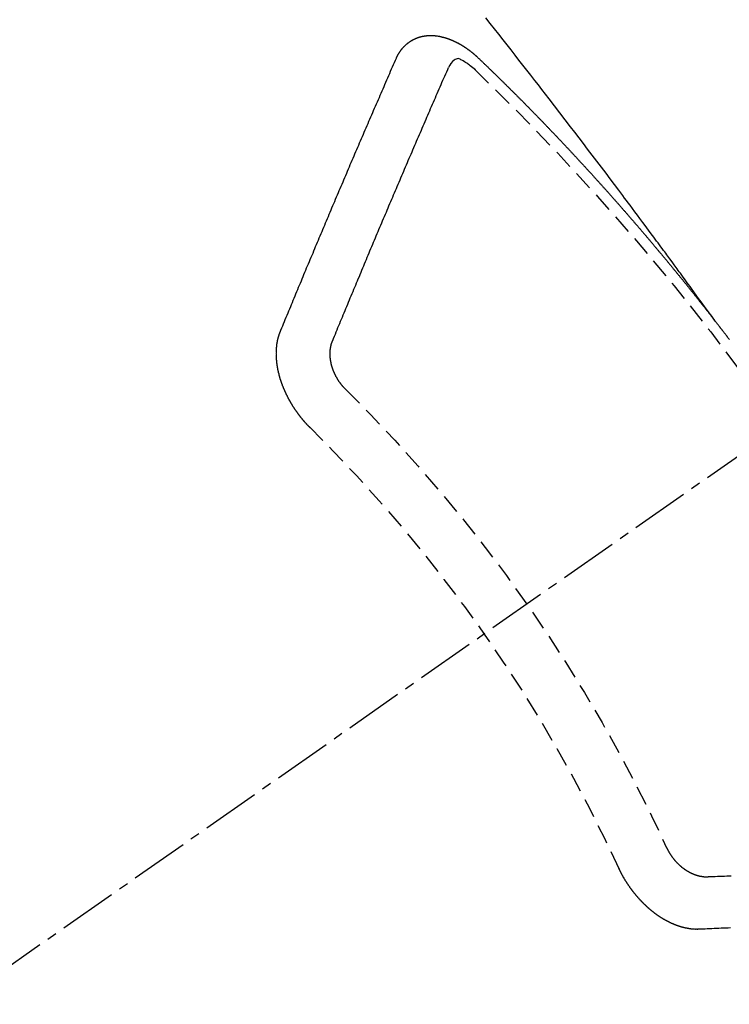
# Model space of a CAD drawing. Units: millimetres. Extents: x -109 to 26472, y -120 to 8847.
# Drawn here: x 15744 to 15754, y 6782 to 6794 of the extents above; entities that cross this region are included whole.
import ezdxf

# ---------------------------------------------------------------- set-up
doc = ezdxf.new("R2010")
doc.units = ezdxf.units.MM
doc.linetypes.add('CENTER2', pattern=[1.125, 0.75, -0.125, 0.125, -0.125])
doc.linetypes.add('HIDDEN', pattern=[0.375, 0.25, -0.125])
doc.layers.add('150-機器', color=8, linetype='Continuous')
doc.layers.add('160-文字', color=254, linetype='Continuous')
doc.styles.add('KH001', font='txt')
doc.dimstyles.new('KH1xx030', dxfattribs={"dimscale": 30, "dimtxt": 2, "dimasz": 0.6, "dimexe": 0.3, "dimexo": 1.2, "dimgap": 0.5, "dimtad": 3, "dimdec": 1, "dimdsep": 46, "dimlunit": 6, "dimtxsty": 'KH001', "dimblk": 'DOT', "dimcen": 1, "dimdle": 1, "dimclrd": 256, "dimclre": 256, "dimclrt": 256, "dimadec": 0, "dimazin": 0, "dimtfac": 1, "dimtdec": 1, "dimtix": 1, "dimtmove": 2, "dimatfit": 3, "dimldrblk": 'CLOSEDBLANK', "dimfxl": 1, "dimtolj": 1, "dimtzin": 0, "dimlwd": -1, "dimlwe": -1, "dimarcsym": 0})

# ---------------------------------------------------------------- blocks, each defined once
blk = doc.blocks.new('F402_H')
at = {"layer": '150-機器', "color": 13, "linetype": 'CENTER2'}
blk.add_line((0, 0), (244.018, -170.863), dxfattribs=at)
at = {"layer": '150-機器', "color": 13, "linetype": 'HIDDEN'}
for points in [[(218.921, -151.343), (218.966, -151.28), (219.012, -151.217), (219.058, -151.155), (219.103, -151.092), (219.135, -151.049), (219.166, -151.007), (219.197, -150.964), (219.228, -150.921), (219.246, -150.896), (219.264, -150.872), (219.282, -150.847), (219.299, -150.823), (219.317, -150.798), (219.335, -150.774), (219.353, -150.749), (219.37, -150.725), (219.384, -150.707), (219.397, -150.688), (219.411, -150.67), (219.424, -150.652), (219.451, -150.615), (219.478, -150.578), (219.505, -150.541), (219.532, -150.504), (219.545, -150.486), (219.559, -150.468), (219.572, -150.45), (219.586, -150.431), (219.603, -150.407), (219.621, -150.383), (219.639, -150.358), (219.657, -150.334), (219.676, -150.31), (219.694, -150.285), (219.712, -150.261), (219.73, -150.237), (219.771, -150.182), (219.811, -150.127), (219.852, -150.072), (219.892, -150.018), (219.924, -149.975), (219.956, -149.933), (219.988, -149.891), (220.019, -149.848), (220.042, -149.817), (220.066, -149.786), (220.089, -149.755), (220.112, -149.723), (220.165, -149.652), (220.219, -149.58), (220.274, -149.509), (220.328, -149.437), (220.387, -149.359), (220.446, -149.281), (220.506, -149.202), (220.565, -149.124), (220.62, -149.052), (220.675, -148.98), (220.73, -148.908), (220.785, -148.836), (220.854, -148.746), (220.923, -148.656), (220.992, -148.566), (221.061, -148.477), (221.108, -148.417), (221.154, -148.358), (221.2, -148.298), (221.246, -148.239), (221.297, -148.173), (221.348, -148.108), (221.399, -148.042), (221.45, -147.977), (221.501, -147.912), (221.552, -147.846), (221.604, -147.781), (221.655, -147.716), (221.711, -147.645), (221.767, -147.575), (221.823, -147.504), (221.878, -147.433)], [(223.03, -147.952), (223.029, -147.95), (223.028, -147.948), (223.027, -147.946), (223.026, -147.943), (223.024, -147.941), (223.023, -147.939), (223.022, -147.937), (223.021, -147.935), (223.021, -147.932), (223.02, -147.93), (223.018, -147.928), (223.017, -147.926), (223.016, -147.924), (223.014, -147.922), (223.014, -147.919), (223.013, -147.917), (223.012, -147.915), (223.01, -147.913), (223.009, -147.911), (223.008, -147.909), (223.007, -147.907), (223.006, -147.905), (223.005, -147.903), (223.003, -147.9), (223.002, -147.897), (223.001, -147.895), (223, -147.893), (222.999, -147.892), (222.997, -147.889), (222.996, -147.887), (222.995, -147.885), (222.994, -147.883), (222.992, -147.882), (222.991, -147.88), (222.989, -147.877), (222.988, -147.876), (222.987, -147.874), (222.986, -147.872), (222.984, -147.869), (222.983, -147.867), (222.982, -147.866), (222.981, -147.864), (222.98, -147.862), (222.978, -147.859), (222.977, -147.858), (222.975, -147.856), (222.974, -147.854), (222.973, -147.852), (222.971, -147.85), (222.969, -147.849), (222.968, -147.847), (222.967, -147.845), (222.965, -147.842), (222.964, -147.841), (222.963, -147.839), (222.962, -147.837), (222.959, -147.836), (222.958, -147.834), (222.956, -147.832), (222.955, -147.83), (222.954, -147.828), (222.952, -147.827), (222.951, -147.825), (222.949, -147.824), (222.947, -147.821), (222.946, -147.819), (222.945, -147.818), (222.944, -147.816), (222.941, -147.814), (222.94, -147.812), (222.938, -147.811), (222.937, -147.809), (222.935, -147.808), (222.934, -147.806), (222.932, -147.804), (222.931, -147.803), (222.929, -147.801), (222.927, -147.8), (222.926, -147.798), (222.924, -147.797), (222.922, -147.794), (222.921, -147.793), (222.919, -147.792), (222.918, -147.79), (222.916, -147.788), (222.914, -147.787), (222.913, -147.785), (222.911, -147.784), (222.909, -147.782), (222.908, -147.78), (222.906, -147.779), (222.905, -147.778), (222.902, -147.776), (222.901, -147.774), (222.899, -147.773), (222.898, -147.772), (222.895, -147.77), (222.894, -147.768), (222.893, -147.767), (222.891, -147.766), (222.889, -147.764), (222.887, -147.763), (222.885, -147.762), (222.884, -147.76), (222.882, -147.758), (222.88, -147.757), (222.879, -147.756), (222.877, -147.755), (222.874, -147.753), (222.873, -147.752), (222.871, -147.751), (222.869, -147.749), (222.867, -147.748), (222.865, -147.747), (222.864, -147.746), (222.861, -147.744), (222.86, -147.743), (222.858, -147.742), (222.856, -147.741), (222.854, -147.739), (222.852, -147.738), (222.851, -147.737), (222.849, -147.735), (222.847, -147.734), (222.845, -147.732), (222.843, -147.731), (222.842, -147.73), (222.839, -147.729), (222.837, -147.728), (222.835, -147.727), (222.834, -147.726), (222.831, -147.724), (222.83, -147.723), (222.828, -147.723), (222.826, -147.722), (222.823, -147.72), (222.822, -147.719), (222.82, -147.718), (222.818, -147.717), (222.816, -147.715), (222.814, -147.714), (222.812, -147.713), (222.81, -147.713), (222.808, -147.711), (222.806, -147.71), (222.804, -147.71), (222.802, -147.709), (222.8, -147.707), (222.797, -147.707), (222.796, -147.705), (222.794, -147.705), (222.791, -147.703), (222.79, -147.702), (222.787, -147.702), (222.786, -147.701), (222.783, -147.7), (222.781, -147.699), (222.779, -147.698), (222.777, -147.697), (222.776, -147.696), (222.773, -147.695), (222.771, -147.694), (222.769, -147.694), (222.767, -147.693), (222.765, -147.692), (222.762, -147.691), (222.76, -147.69), (222.758, -147.69), (222.756, -147.689), (222.753, -147.688), (222.752, -147.687), (222.75, -147.686), (222.747, -147.686), (222.746, -147.685), (222.743, -147.684), (222.74, -147.684), (222.739, -147.682), (222.737, -147.682), (222.734, -147.682), (222.732, -147.68), (222.73, -147.68), (222.728, -147.679), (222.725, -147.679), (222.724, -147.678), (222.721, -147.678), (222.718, -147.677), (222.716, -147.676), (222.715, -147.675), (222.712, -147.675), (222.71, -147.675), (222.707, -147.674), (222.705, -147.673), (222.703, -147.673), (222.701, -147.672), (222.699, -147.672), (222.697, -147.671), (222.694, -147.67), (222.691, -147.67), (222.689, -147.67), (222.687, -147.669), (222.685, -147.669), (222.683, -147.669), (222.68, -147.668), (222.677, -147.668), (222.675, -147.667), (222.673, -147.667), (222.671, -147.667), (222.669, -147.666), (222.666, -147.666), (222.664, -147.666), (222.662, -147.665), (222.659, -147.664), (222.657, -147.664), (222.655, -147.664), (222.652, -147.663), (222.65, -147.663), (222.648, -147.663), (222.645, -147.663), (222.643, -147.663), (222.641, -147.663), (222.639, -147.662), (222.636, -147.661), (222.633, -147.661), (222.631, -147.661), (222.628, -147.661), (222.626, -147.661), (222.624, -147.66), (222.621, -147.661), (222.619, -147.661), (222.617, -147.66), (222.615, -147.66), (222.612, -147.66), (222.61, -147.66), (222.607, -147.66), (222.605, -147.66), (222.602, -147.66), (222.6, -147.66), (222.597, -147.66), (222.594, -147.659), (222.592, -147.66), (222.589, -147.659), (222.587, -147.659), (222.584, -147.66), (222.582, -147.659), (222.579, -147.66), (222.577, -147.659), (222.574, -147.66), (222.572, -147.66), (222.569, -147.66), (222.567, -147.66), (222.564, -147.66), (222.562, -147.66), (222.559, -147.66), (222.557, -147.66), (222.555, -147.661), (222.553, -147.661), (222.55, -147.661), (222.548, -147.661), (222.545, -147.661), (222.543, -147.662), (222.54, -147.662), (222.538, -147.662), (222.535, -147.663), (222.533, -147.662), (222.53, -147.663), (222.527, -147.663), (222.525, -147.663), (222.522, -147.663), (222.519, -147.664), (222.517, -147.664), (222.515, -147.665), (222.512, -147.665), (222.51, -147.666), (222.507, -147.665), (222.505, -147.666), (222.502, -147.666), (222.499, -147.667), (222.497, -147.666), (222.495, -147.667), (222.492, -147.668), (222.489, -147.668), (222.486, -147.669), (222.484, -147.669), (222.482, -147.669), (222.479, -147.67), (222.477, -147.671), (222.474, -147.671), (222.471, -147.672), (222.468, -147.672), (222.466, -147.673), (222.463, -147.673), (222.461, -147.674), (222.458, -147.675), (222.455, -147.675), (222.453, -147.676), (222.45, -147.676), (222.448, -147.677), (222.445, -147.678), (222.442, -147.678), (222.44, -147.679), (222.438, -147.68), (222.435, -147.68), (222.432, -147.681), (222.429, -147.681), (222.427, -147.682), (222.424, -147.683), (222.422, -147.683), (222.419, -147.684), (222.417, -147.685), (222.414, -147.685), (222.411, -147.686), (222.409, -147.687), (222.406, -147.688), (222.403, -147.689), (222.401, -147.689), (222.399, -147.69), (222.396, -147.691), (222.393, -147.691), (222.39, -147.693), (222.388, -147.694), (222.385, -147.694), (222.383, -147.695), (222.38, -147.696), (222.377, -147.697), (222.375, -147.698), (222.372, -147.698), (222.369, -147.699), (222.367, -147.701), (222.364, -147.701), (222.362, -147.702), (222.359, -147.703), (222.356, -147.704), (222.354, -147.705), (222.351, -147.706), (222.349, -147.708), (222.346, -147.708), (222.343, -147.709), (222.341, -147.71), (222.338, -147.711), (222.336, -147.712), (222.332, -147.713), (222.331, -147.714), (222.328, -147.715), (222.324, -147.716), (222.322, -147.717), (222.319, -147.719), (222.317, -147.72), (222.314, -147.72), (222.312, -147.722), (222.309, -147.722), (222.306, -147.724), (222.304, -147.725), (222.301, -147.727), (222.298, -147.727), (222.296, -147.729), (222.293, -147.73), (222.291, -147.731), (222.288, -147.732), (222.285, -147.734), (222.283, -147.735), (222.28, -147.736), (222.278, -147.737), (222.275, -147.739), (222.273, -147.74), (222.269, -147.741), (222.267, -147.742), (222.264, -147.743), (222.261, -147.745), (222.26, -147.746), (222.256, -147.748), (222.254, -147.749), (222.251, -147.75), (222.249, -147.751), (222.246, -147.753), (222.243, -147.754), (222.241, -147.755), (222.239, -147.757), (222.235, -147.758), (222.233, -147.759), (222.231, -147.761), (222.227, -147.763), (222.225, -147.764), (222.223, -147.766), (222.219, -147.767), (222.218, -147.768), (222.215, -147.77), (222.212, -147.771), (222.21, -147.772), (222.207, -147.774), (222.205, -147.776), (222.201, -147.777), (222.199, -147.778), (222.197, -147.78), (222.193, -147.782), (222.191, -147.783), (222.189, -147.784), (222.186, -147.786), (222.184, -147.788), (222.18, -147.79), (222.178, -147.791), (222.176, -147.792), (222.173, -147.794), (222.17, -147.796), (222.168, -147.798), (222.165, -147.799), (222.163, -147.8), (222.161, -147.802), (222.158, -147.804), (222.155, -147.806), (222.152, -147.807), (222.15, -147.809), (222.147, -147.811), (222.145, -147.812), (222.143, -147.814), (222.14, -147.816), (222.137, -147.817), (222.134, -147.819), (222.132, -147.821), (222.129, -147.823), (222.127, -147.825), (222.124, -147.827), (222.121, -147.829), (222.12, -147.83), (222.117, -147.832), (222.114, -147.833), (222.112, -147.835), (222.109, -147.837), (222.107, -147.839), (222.104, -147.841), (222.102, -147.843), (222.099, -147.845), (222.096, -147.846), (222.093, -147.848), (222.091, -147.85), (222.089, -147.852), (222.087, -147.854), (222.084, -147.856), (222.082, -147.858), (222.079, -147.86), (222.076, -147.862), (222.074, -147.863), (222.071, -147.865), (222.069, -147.867), (222.066, -147.869), (222.064, -147.871), (222.061, -147.874), (222.058, -147.876), (222.056, -147.877), (222.054, -147.88), (222.051, -147.882), (222.049, -147.884), (222.046, -147.886), (222.044, -147.887), (222.041, -147.889), (222.04, -147.892), (222.036, -147.894), (222.034, -147.896), (222.031, -147.898), (222.029, -147.9), (222.027, -147.902), (222.025, -147.904), (222.022, -147.906), (222.019, -147.909), (222.017, -147.911), (222.015, -147.913), (222.012, -147.915), (222.01, -147.917), (222.008, -147.919), (222.005, -147.922), (222.002, -147.924), (222, -147.926), (221.998, -147.928), (221.995, -147.93), (221.992, -147.933), (221.99, -147.935), (221.988, -147.937), (221.986, -147.939), (221.983, -147.941), (221.981, -147.944)], [(221.981, -147.944), (221.974, -147.951), (221.967, -147.957), (221.96, -147.963), (221.954, -147.969), (221.948, -147.976), (221.94, -147.983), (221.934, -147.989), (221.927, -147.995), (221.92, -148.002), (221.913, -148.008), (221.907, -148.015), (221.9, -148.022), (221.893, -148.028), (221.886, -148.034), (221.88, -148.04), (221.873, -148.048), (221.866, -148.054), (221.859, -148.06), (221.853, -148.066), (221.845, -148.073), (221.839, -148.08), (221.833, -148.086), (221.826, -148.093), (221.819, -148.099), (221.812, -148.106), (221.806, -148.113), (221.799, -148.119), (221.792, -148.125), (221.785, -148.132), (221.779, -148.139), (221.772, -148.145), (221.765, -148.151), (221.758, -148.158), (221.752, -148.165), (221.745, -148.171), (221.738, -148.178), (221.732, -148.184), (221.725, -148.191), (221.718, -148.198), (221.711, -148.204), (221.705, -148.211), (221.698, -148.218), (221.691, -148.224), (221.685, -148.23), (221.679, -148.237), (221.671, -148.244), (221.664, -148.25), (221.658, -148.257), (221.651, -148.264), (221.644, -148.27), (221.638, -148.276), (221.632, -148.283), (221.624, -148.29), (221.617, -148.296), (221.611, -148.303), (221.605, -148.309), (221.597, -148.316), (221.591, -148.323), (221.585, -148.329), (221.577, -148.336), (221.571, -148.343), (221.565, -148.349), (221.558, -148.355), (221.551, -148.363), (221.544, -148.369), (221.538, -148.376), (221.531, -148.383), (221.524, -148.389), (221.518, -148.396), (221.512, -148.402), (221.504, -148.409), (221.497, -148.416), (221.491, -148.422), (221.484, -148.429), (221.478, -148.436), (221.471, -148.442), (221.464, -148.449), (221.458, -148.456), (221.451, -148.462), (221.444, -148.469), (221.438, -148.476), (221.431, -148.482), (221.425, -148.489), (221.418, -148.496), (221.411, -148.502), (221.405, -148.509), (221.398, -148.516), (221.392, -148.523), (221.385, -148.529), (221.378, -148.536), (221.372, -148.543), (221.365, -148.549), (221.358, -148.557), (221.352, -148.563), (221.346, -148.57), (221.338, -148.577), (221.331, -148.583), (221.325, -148.59), (221.318, -148.597), (221.312, -148.604), (221.305, -148.61), (221.299, -148.617), (221.292, -148.624), (221.285, -148.63), (221.279, -148.637), (221.272, -148.644), (221.266, -148.65), (221.259, -148.657), (221.253, -148.664), (221.246, -148.67), (221.239, -148.678), (221.233, -148.684), (221.226, -148.692), (221.219, -148.698), (221.213, -148.705), (221.206, -148.712), (221.2, -148.719), (221.193, -148.725), (221.187, -148.732), (221.18, -148.739), (221.174, -148.745), (221.167, -148.752), (221.161, -148.759), (221.153, -148.766), (221.147, -148.773), (221.14, -148.779), (221.134, -148.787), (221.127, -148.793), (221.121, -148.8), (221.114, -148.807), (221.108, -148.814), (221.101, -148.821), (221.095, -148.827), (221.088, -148.834), (221.081, -148.841), (221.074, -148.847), (221.068, -148.855), (221.061, -148.861), (221.055, -148.868), (221.049, -148.876), (221.042, -148.882), (221.035, -148.889), (221.029, -148.896), (221.023, -148.902), (221.015, -148.909), (221.009, -148.916), (221.002, -148.923), (220.996, -148.93), (220.99, -148.937), (220.983, -148.944), (220.977, -148.951), (220.969, -148.958), (220.963, -148.964), (220.957, -148.971), (220.95, -148.978), (220.944, -148.985), (220.937, -148.992), (220.931, -148.999), (220.925, -149.006), (220.917, -149.013), (220.911, -149.019), (220.904, -149.026), (220.898, -149.033), (220.892, -149.041), (220.885, -149.047), (220.879, -149.054), (220.871, -149.061), (220.865, -149.068), (220.859, -149.075), (220.852, -149.081), (220.846, -149.089), (220.84, -149.096), (220.833, -149.102), (220.826, -149.11), (220.82, -149.116), (220.813, -149.123), (220.807, -149.13), (220.801, -149.138), (220.794, -149.144), (220.787, -149.152), (220.781, -149.158), (220.774, -149.165), (220.768, -149.172), (220.762, -149.179), (220.755, -149.186), (220.749, -149.193), (220.742, -149.2), (220.735, -149.207), (220.729, -149.214), (220.723, -149.221), (220.715, -149.228), (220.709, -149.235), (220.704, -149.242), (220.696, -149.249), (220.69, -149.255), (220.684, -149.263), (220.678, -149.27), (220.67, -149.277), (220.664, -149.284), (220.658, -149.291), (220.651, -149.297), (220.645, -149.305), (220.639, -149.312), (220.632, -149.319), (220.625, -149.326), (220.619, -149.333), (220.613, -149.34), (220.607, -149.347), (220.599, -149.354), (220.593, -149.361), (220.587, -149.368), (220.581, -149.375), (220.574, -149.382), (220.568, -149.389), (220.561, -149.396), (220.555, -149.403), (220.548, -149.41), (220.542, -149.417), (220.535, -149.424), (220.529, -149.431), (220.522, -149.438), (220.516, -149.445), (220.509, -149.453), (220.503, -149.459), (220.497, -149.467), (220.49, -149.473), (220.484, -149.481), (220.478, -149.488), (220.471, -149.495), (220.465, -149.502), (220.458, -149.509), (220.452, -149.516), (220.445, -149.523), (220.439, -149.53), (220.433, -149.538), (220.426, -149.544), (220.419, -149.552), (220.414, -149.558), (220.407, -149.566), (220.401, -149.573), (220.394, -149.58), (220.388, -149.587), (220.381, -149.594), (220.375, -149.601), (220.369, -149.609), (220.363, -149.615), (220.356, -149.623), (220.349, -149.63), (220.343, -149.637), (220.336, -149.644), (220.33, -149.651), (220.324, -149.659), (220.318, -149.665), (220.311, -149.673), (220.305, -149.68), (220.298, -149.687), (220.292, -149.694), (220.285, -149.701), (220.279, -149.708), (220.273, -149.716), (220.267, -149.722), (220.26, -149.73), (220.254, -149.737), (220.248, -149.744), (220.241, -149.751), (220.235, -149.758), (220.228, -149.766), (220.222, -149.773), (220.216, -149.78), (220.21, -149.787), (220.203, -149.795), (220.197, -149.801), (220.191, -149.809), (220.185, -149.816), (220.178, -149.823), (220.172, -149.831), (220.165, -149.837), (220.158, -149.845), (220.152, -149.852), (220.146, -149.859), (220.14, -149.866), (220.133, -149.873), (220.127, -149.88), (220.121, -149.888), (220.114, -149.895), (220.108, -149.902), (220.102, -149.91), (220.096, -149.917), (220.089, -149.924), (220.083, -149.931), (220.077, -149.939), (220.071, -149.945), (220.064, -149.953), (220.058, -149.961), (220.052, -149.967), (220.045, -149.975), (220.039, -149.982), (220.033, -149.989), (220.027, -149.996), (220.02, -150.004), (220.014, -150.011), (220.008, -150.018), (220.001, -150.026), (219.995, -150.032), (219.989, -150.04), (219.983, -150.047), (219.976, -150.054), (219.97, -150.062), (219.964, -150.069), (219.957, -150.076), (219.951, -150.083), (219.945, -150.091), (219.939, -150.098), (219.932, -150.105), (219.925, -150.113), (219.92, -150.12), (219.913, -150.127), (219.907, -150.134), (219.9, -150.142), (219.894, -150.149), (219.888, -150.156), (219.882, -150.164), (219.876, -150.171), (219.87, -150.178), (219.863, -150.186), (219.857, -150.193), (219.851, -150.2), (219.845, -150.207), (219.838, -150.215), (219.832, -150.222), (219.826, -150.229), (219.819, -150.237), (219.813, -150.244), (219.807, -150.252), (219.801, -150.259), (219.795, -150.266), (219.788, -150.274), (219.782, -150.28), (219.776, -150.288), (219.769, -150.296), (219.763, -150.302), (219.757, -150.31), (219.752, -150.317), (219.745, -150.325), (219.739, -150.333), (219.733, -150.339), (219.726, -150.347), (219.72, -150.354), (219.714, -150.361), (219.708, -150.37), (219.702, -150.376), (219.695, -150.384), (219.689, -150.392), (219.683, -150.398), (219.676, -150.406), (219.67, -150.413), (219.665, -150.421), (219.658, -150.428), (219.652, -150.435), (219.646, -150.443), (219.64, -150.45), (219.633, -150.457), (219.627, -150.465), (219.621, -150.472), (219.615, -150.48), (219.608, -150.487), (219.602, -150.494), (219.597, -150.502), (219.591, -150.509), (219.584, -150.517), (219.578, -150.524), (219.572, -150.531), (219.566, -150.539), (219.559, -150.547), (219.553, -150.554), (219.547, -150.561), (219.541, -150.569), (219.535, -150.576), (219.529, -150.584), (219.523, -150.591), (219.516, -150.598), (219.511, -150.606), (219.505, -150.613), (219.498, -150.621), (219.491, -150.628), (219.486, -150.636), (219.48, -150.643), (219.473, -150.651), (219.467, -150.658), (219.462, -150.666), (219.456, -150.673), (219.449, -150.68), (219.443, -150.688), (219.437, -150.695), (219.431, -150.703), (219.424, -150.71), (219.419, -150.718), (219.413, -150.725), (219.406, -150.733), (219.4, -150.74), (219.394, -150.748), (219.388, -150.755), (219.382, -150.762), (219.376, -150.77), (219.37, -150.778), (219.364, -150.785), (219.357, -150.792), (219.352, -150.8), (219.345, -150.807), (219.339, -150.815), (219.334, -150.822), (219.327, -150.83), (219.321, -150.837), (219.316, -150.845), (219.309, -150.852), (219.302, -150.86), (219.297, -150.867), (219.291, -150.875), (219.284, -150.883), (219.279, -150.89), (219.273, -150.897), (219.266, -150.905), (219.261, -150.912), (219.254, -150.92), (219.248, -150.928), (219.243, -150.935), (219.236, -150.943), (219.23, -150.951), (219.224, -150.958), (219.218, -150.965), (219.212, -150.973), (219.206, -150.98), (219.2, -150.988), (219.194, -150.996), (219.188, -151.003), (219.182, -151.011), (219.176, -151.018), (219.17, -151.025), (219.164, -151.033), (219.157, -151.041), (219.152, -151.048), (219.146, -151.056), (219.14, -151.064), (219.134, -151.071), (219.128, -151.078), (219.122, -151.087), (219.116, -151.093), (219.11, -151.102), (219.104, -151.109), (219.098, -151.117), (219.092, -151.124), (219.085, -151.132), (219.08, -151.14), (219.074, -151.147), (219.068, -151.155), (219.061, -151.162), (219.056, -151.17), (219.05, -151.177), (219.044, -151.186), (219.038, -151.192), (219.032, -151.2), (219.026, -151.208), (219.021, -151.215), (219.014, -151.223), (219.008, -151.231), (219.002, -151.238), (218.996, -151.246), (218.99, -151.254), (218.984, -151.261), (218.979, -151.269), (218.972, -151.276), (218.966, -151.284), (218.96, -151.291), (218.955, -151.299), (218.948, -151.307), (218.943, -151.314), (218.936, -151.322), (218.931, -151.33), (218.925, -151.337)], [(222.012, -148.105), (222.028, -148.091), (222.045, -148.077), (222.061, -148.063), (222.077, -148.05), (222.088, -148.041), (222.099, -148.033), (222.109, -148.025), (222.12, -148.018), (222.137, -148.008), (222.153, -147.998), (222.17, -147.989), (222.187, -147.979), (222.198, -147.973), (222.209, -147.967), (222.22, -147.962), (222.232, -147.959), (222.246, -147.96), (222.26, -147.964), (222.273, -147.97), (222.286, -147.978), (222.308, -147.997), (222.326, -148.02), (222.342, -148.045), (222.356, -148.071)], [(224.528, -151.485), (224.517, -151.457), (224.505, -151.43), (224.494, -151.403), (224.483, -151.375), (224.472, -151.347), (224.461, -151.32), (224.449, -151.292), (224.437, -151.264), (224.426, -151.237), (224.415, -151.21), (224.404, -151.182), (224.391, -151.154), (224.38, -151.127), (224.369, -151.1), (224.358, -151.072), (224.346, -151.045), (224.335, -151.016), (224.324, -150.989), (224.312, -150.961), (224.3, -150.933), (224.289, -150.906), (224.278, -150.879), (224.266, -150.851), (224.254, -150.823), (224.243, -150.796), (224.231, -150.768), (224.22, -150.741), (224.208, -150.713), (224.196, -150.685), (224.186, -150.657), (224.174, -150.63), (224.162, -150.602), (224.151, -150.574), (224.139, -150.546), (224.128, -150.519), (224.116, -150.492), (224.104, -150.464), (224.093, -150.436), (224.081, -150.408), (224.07, -150.381), (224.058, -150.353), (224.046, -150.326), (224.035, -150.297), (224.024, -150.27), (224.011, -150.242), (224, -150.214), (223.988, -150.186), (223.977, -150.159), (223.965, -150.131), (223.953, -150.104), (223.941, -150.076), (223.929, -150.048), (223.918, -150.02), (223.906, -149.992), (223.895, -149.965), (223.883, -149.937), (223.87, -149.909), (223.86, -149.881), (223.848, -149.853), (223.836, -149.825), (223.824, -149.798), (223.812, -149.77), (223.8, -149.742), (223.789, -149.714), (223.777, -149.686), (223.765, -149.659), (223.753, -149.631), (223.741, -149.603), (223.729, -149.575), (223.717, -149.547), (223.706, -149.52), (223.694, -149.492), (223.682, -149.464), (223.67, -149.436), (223.659, -149.408), (223.647, -149.38), (223.635, -149.352), (223.623, -149.324), (223.611, -149.296), (223.598, -149.268), (223.587, -149.241), (223.575, -149.213), (223.563, -149.185), (223.551, -149.157), (223.539, -149.129), (223.527, -149.101), (223.515, -149.073), (223.503, -149.045), (223.491, -149.018), (223.479, -148.99), (223.467, -148.962), (223.455, -148.934), (223.443, -148.906), (223.431, -148.877), (223.419, -148.849), (223.407, -148.821), (223.395, -148.793), (223.383, -148.766), (223.371, -148.738), (223.359, -148.71), (223.347, -148.682), (223.335, -148.654), (223.323, -148.626), (223.311, -148.598), (223.298, -148.57), (223.286, -148.542), (223.274, -148.514), (223.261, -148.485), (223.249, -148.458), (223.237, -148.43), (223.225, -148.402), (223.213, -148.374), (223.201, -148.346), (223.189, -148.318), (223.177, -148.29), (223.164, -148.261), (223.152, -148.233), (223.14, -148.205), (223.128, -148.177), (223.116, -148.149), (223.104, -148.121), (223.091, -148.092), (223.079, -148.064), (223.067, -148.036), (223.055, -148.008), (223.042, -147.98), (223.03, -147.952)], [(223.849, -151.591), (223.838, -151.564), (223.827, -151.536), (223.816, -151.509), (223.805, -151.481), (223.793, -151.454), (223.782, -151.426), (223.771, -151.399), (223.76, -151.372), (223.748, -151.344), (223.737, -151.317), (223.726, -151.29), (223.714, -151.262), (223.702, -151.234), (223.691, -151.207), (223.68, -151.179), (223.669, -151.152), (223.657, -151.125), (223.645, -151.097), (223.634, -151.069), (223.623, -151.042), (223.611, -151.015), (223.6, -150.987), (223.588, -150.959), (223.577, -150.932), (223.565, -150.905), (223.554, -150.877), (223.542, -150.849), (223.531, -150.822), (223.52, -150.795), (223.507, -150.767), (223.496, -150.739), (223.485, -150.712), (223.474, -150.684), (223.462, -150.657), (223.45, -150.629), (223.439, -150.602), (223.427, -150.574), (223.416, -150.546), (223.404, -150.519), (223.393, -150.49), (223.382, -150.463), (223.37, -150.435), (223.358, -150.408), (223.346, -150.38), (223.335, -150.352), (223.324, -150.325), (223.312, -150.297), (223.3, -150.27), (223.288, -150.242), (223.277, -150.214), (223.265, -150.186), (223.254, -150.159), (223.241, -150.131), (223.23, -150.104), (223.218, -150.076), (223.207, -150.048), (223.195, -150.02), (223.183, -149.993), (223.171, -149.965), (223.159, -149.937), (223.148, -149.91), (223.136, -149.882), (223.125, -149.854), (223.113, -149.827), (223.1, -149.799), (223.089, -149.771), (223.077, -149.743), (223.066, -149.716), (223.054, -149.688), (223.042, -149.66), (223.03, -149.633), (223.018, -149.605), (223.006, -149.577), (222.995, -149.549), (222.983, -149.521), (222.971, -149.493), (222.959, -149.466), (222.947, -149.438), (222.935, -149.41), (222.923, -149.382), (222.911, -149.354), (222.9, -149.327), (222.888, -149.299), (222.876, -149.271), (222.864, -149.243), (222.852, -149.215), (222.84, -149.188), (222.828, -149.16), (222.816, -149.132), (222.804, -149.104), (222.792, -149.076), (222.78, -149.048), (222.769, -149.021), (222.756, -148.993), (222.744, -148.965), (222.732, -148.937), (222.72, -148.909), (222.708, -148.881), (222.696, -148.853), (222.684, -148.825), (222.672, -148.797), (222.66, -148.769), (222.648, -148.741), (222.636, -148.714), (222.624, -148.686), (222.612, -148.658), (222.6, -148.63), (222.588, -148.602), (222.576, -148.574), (222.564, -148.546), (222.552, -148.518), (222.54, -148.49), (222.527, -148.462), (222.515, -148.434), (222.503, -148.406), (222.49, -148.378), (222.478, -148.35), (222.466, -148.322), (222.454, -148.294), (222.442, -148.266), (222.43, -148.238), (222.417, -148.211), (222.405, -148.183), (222.392, -148.155), (222.38, -148.127), (222.368, -148.099), (222.356, -148.071)], [(218.737, -151.58), (218.741, -151.575), (218.745, -151.57), (218.749, -151.565), (218.753, -151.56), (218.757, -151.554), (218.761, -151.548), (218.766, -151.543), (218.769, -151.538), (218.773, -151.532), (218.778, -151.527), (218.781, -151.522), (218.785, -151.517), (218.79, -151.512), (218.794, -151.507), (218.798, -151.501), (218.802, -151.496), (218.806, -151.491), (218.81, -151.485), (218.815, -151.48), (218.819, -151.474), (218.822, -151.469), (218.826, -151.464), (218.831, -151.459), (218.834, -151.454), (218.838, -151.448), (218.843, -151.443), (218.847, -151.438), (218.851, -151.432), (218.856, -151.427), (218.859, -151.422), (218.863, -151.416), (218.868, -151.411), (218.872, -151.405), (218.875, -151.401), (218.88, -151.395), (218.884, -151.39), (218.887, -151.385), (218.892, -151.38), (218.896, -151.374), (218.9, -151.369), (218.905, -151.364), (218.909, -151.358), (218.912, -151.353), (218.917, -151.348), (218.921, -151.342), (218.925, -151.337)], [(224.141, -152.716), (224.143, -152.714), (224.146, -152.711), (224.148, -152.709), (224.151, -152.706), (224.153, -152.704), (224.156, -152.701), (224.158, -152.699), (224.16, -152.697), (224.162, -152.693), (224.165, -152.692), (224.168, -152.689), (224.17, -152.686), (224.173, -152.684), (224.175, -152.681), (224.178, -152.679), (224.179, -152.676), (224.182, -152.673), (224.184, -152.671), (224.187, -152.668), (224.189, -152.666), (224.192, -152.663), (224.194, -152.661), (224.197, -152.658), (224.199, -152.656), (224.202, -152.653), (224.203, -152.65), (224.206, -152.647), (224.208, -152.645), (224.211, -152.642), (224.213, -152.64), (224.215, -152.637), (224.217, -152.634), (224.22, -152.632), (224.222, -152.629), (224.224, -152.626), (224.227, -152.624), (224.229, -152.621), (224.231, -152.618), (224.234, -152.616), (224.236, -152.612), (224.238, -152.61), (224.241, -152.607), (224.243, -152.605), (224.245, -152.602), (224.247, -152.599), (224.25, -152.596), (224.252, -152.593), (224.254, -152.591), (224.256, -152.587), (224.258, -152.585), (224.261, -152.582), (224.263, -152.58), (224.265, -152.577), (224.267, -152.573), (224.269, -152.571), (224.272, -152.568), (224.274, -152.566), (224.276, -152.562), (224.278, -152.559), (224.28, -152.557), (224.282, -152.553), (224.284, -152.551), (224.287, -152.548), (224.289, -152.545), (224.291, -152.543), (224.293, -152.539), (224.295, -152.537), (224.297, -152.534), (224.299, -152.531), (224.301, -152.528), (224.304, -152.525), (224.305, -152.522), (224.308, -152.519), (224.309, -152.516), (224.312, -152.513), (224.314, -152.51), (224.316, -152.507), (224.318, -152.504), (224.32, -152.501), (224.322, -152.498), (224.324, -152.495), (224.326, -152.493), (224.328, -152.489), (224.331, -152.486), (224.332, -152.484), (224.335, -152.48), (224.336, -152.478), (224.339, -152.475), (224.341, -152.472), (224.343, -152.469), (224.344, -152.465), (224.346, -152.463), (224.348, -152.46), (224.35, -152.456), (224.352, -152.454), (224.354, -152.451), (224.356, -152.448), (224.358, -152.445), (224.36, -152.441), (224.362, -152.439), (224.364, -152.435), (224.366, -152.433), (224.368, -152.43), (224.369, -152.426), (224.371, -152.423), (224.373, -152.42), (224.375, -152.418), (224.377, -152.414), (224.379, -152.41), (224.381, -152.408), (224.383, -152.405), (224.384, -152.402), (224.386, -152.398), (224.388, -152.396), (224.39, -152.393), (224.391, -152.389), (224.393, -152.386), (224.395, -152.383), (224.396, -152.38), (224.399, -152.377), (224.401, -152.374), (224.402, -152.371), (224.404, -152.367), (224.405, -152.364), (224.407, -152.361), (224.409, -152.359), (224.411, -152.355), (224.413, -152.351), (224.414, -152.348), (224.416, -152.345), (224.418, -152.343), (224.419, -152.339), (224.421, -152.336), (224.422, -152.333), (224.424, -152.33), (224.426, -152.326), (224.428, -152.323), (224.429, -152.32), (224.431, -152.317), (224.432, -152.314), (224.434, -152.31), (224.435, -152.307), (224.437, -152.304), (224.438, -152.301), (224.441, -152.298), (224.441, -152.295), (224.444, -152.292), (224.445, -152.289), (224.447, -152.285), (224.448, -152.282), (224.449, -152.278), (224.451, -152.276), (224.453, -152.272), (224.454, -152.27), (224.456, -152.266), (224.457, -152.263), (224.459, -152.26), (224.46, -152.256), (224.462, -152.253), (224.463, -152.25), (224.464, -152.246), (224.466, -152.244), (224.468, -152.24), (224.469, -152.237), (224.47, -152.233), (224.472, -152.231), (224.473, -152.227), (224.474, -152.224), (224.476, -152.221), (224.477, -152.218), (224.479, -152.214), (224.48, -152.211), (224.481, -152.208), (224.483, -152.204), (224.484, -152.201), (224.485, -152.198), (224.487, -152.195), (224.488, -152.191), (224.489, -152.188), (224.49, -152.185), (224.492, -152.181), (224.493, -152.178), (224.495, -152.175), (224.496, -152.172), (224.497, -152.169), (224.498, -152.165), (224.499, -152.162), (224.5, -152.159), (224.501, -152.155), (224.503, -152.153), (224.505, -152.149), (224.505, -152.146), (224.506, -152.143), (224.508, -152.139), (224.509, -152.136), (224.51, -152.133), (224.511, -152.129), (224.512, -152.126), (224.513, -152.123), (224.514, -152.119), (224.515, -152.116), (224.516, -152.113), (224.517, -152.11), (224.519, -152.106), (224.519, -152.103), (224.52, -152.1), (224.522, -152.097), (224.523, -152.094), (224.524, -152.091), (224.525, -152.088), (224.526, -152.084), (224.527, -152.081), (224.528, -152.078), (224.529, -152.075), (224.53, -152.071), (224.531, -152.068), (224.532, -152.065), (224.532, -152.061), (224.533, -152.058), (224.534, -152.054), (224.535, -152.051), (224.536, -152.048), (224.537, -152.045), (224.538, -152.042), (224.538, -152.039), (224.54, -152.035), (224.54, -152.032), (224.541, -152.029), (224.542, -152.026), (224.542, -152.022), (224.543, -152.019), (224.544, -152.016), (224.545, -152.013), (224.547, -152.009), (224.547, -152.006), (224.548, -152.003), (224.548, -152), (224.549, -151.997), (224.549, -151.993), (224.55, -151.99), (224.551, -151.987), (224.552, -151.984), (224.552, -151.98), (224.553, -151.977), (224.554, -151.974), (224.554, -151.971), (224.555, -151.968), (224.556, -151.965), (224.556, -151.961), (224.557, -151.958), (224.558, -151.955), (224.558, -151.951), (224.559, -151.948), (224.56, -151.945), (224.56, -151.942), (224.561, -151.939), (224.561, -151.935), (224.562, -151.932), (224.562, -151.929), (224.563, -151.925), (224.563, -151.922), (224.564, -151.919), (224.564, -151.917), (224.565, -151.914), (224.565, -151.91), (224.566, -151.907), (224.566, -151.903), (224.567, -151.9), (224.567, -151.897), (224.567, -151.895), (224.567, -151.891), (224.568, -151.888), (224.568, -151.884), (224.569, -151.881), (224.569, -151.878), (224.57, -151.875), (224.57, -151.872), (224.57, -151.869), (224.571, -151.865), (224.571, -151.863), (224.571, -151.859), (224.572, -151.856), (224.572, -151.853), (224.572, -151.851), (224.572, -151.847), (224.573, -151.844), (224.573, -151.84), (224.573, -151.838), (224.574, -151.835), (224.574, -151.831), (224.574, -151.829), (224.574, -151.825), (224.574, -151.822), (224.575, -151.819), (224.575, -151.816), (224.575, -151.814), (224.575, -151.81), (224.575, -151.806), (224.576, -151.804), (224.576, -151.801), (224.575, -151.798), (224.576, -151.795), (224.576, -151.791), (224.576, -151.788), (224.577, -151.785), (224.576, -151.783), (224.576, -151.779), (224.576, -151.777), (224.577, -151.773), (224.576, -151.771), (224.577, -151.767), (224.576, -151.765), (224.577, -151.761), (224.576, -151.758), (224.577, -151.755), (224.576, -151.753), (224.577, -151.749), (224.576, -151.746), (224.576, -151.744), (224.576, -151.74), (224.576, -151.738), (224.576, -151.734), (224.576, -151.732), (224.576, -151.729), (224.576, -151.725), (224.575, -151.723), (224.576, -151.72), (224.576, -151.717), (224.575, -151.714), (224.575, -151.711), (224.575, -151.708), (224.575, -151.705), (224.575, -151.703), (224.575, -151.699), (224.574, -151.696), (224.574, -151.694), (224.573, -151.691), (224.574, -151.688), (224.574, -151.685), (224.573, -151.682), (224.573, -151.679), (224.572, -151.677), (224.572, -151.673), (224.572, -151.67), (224.572, -151.668), (224.572, -151.665), (224.571, -151.662), (224.571, -151.66), (224.571, -151.656), (224.57, -151.653), (224.57, -151.651), (224.569, -151.648), (224.569, -151.645), (224.569, -151.643), (224.569, -151.64), (224.568, -151.637), (224.568, -151.634), (224.567, -151.632), (224.567, -151.629), (224.566, -151.626), (224.566, -151.623), (224.565, -151.621), (224.565, -151.618), (224.564, -151.615), (224.564, -151.612), (224.563, -151.609), (224.563, -151.607), (224.562, -151.604), (224.562, -151.601), (224.561, -151.598), (224.561, -151.596), (224.56, -151.593), (224.56, -151.59), (224.56, -151.588), (224.559, -151.586), (224.559, -151.583), (224.557, -151.58), (224.557, -151.577), (224.556, -151.574), (224.556, -151.571), (224.555, -151.569), (224.554, -151.567), (224.554, -151.564), (224.553, -151.561), (224.552, -151.559), (224.552, -151.556), (224.551, -151.554), (224.551, -151.551), (224.55, -151.549), (224.549, -151.546), (224.549, -151.543), (224.548, -151.541), (224.547, -151.539), (224.546, -151.537), (224.546, -151.534), (224.545, -151.531), (224.543, -151.528), (224.543, -151.526), (224.542, -151.524), (224.541, -151.521), (224.54, -151.519), (224.54, -151.516), (224.539, -151.514), (224.538, -151.511), (224.537, -151.51), (224.537, -151.507), (224.535, -151.504), (224.534, -151.501), (224.533, -151.499), (224.533, -151.497), (224.532, -151.495), (224.531, -151.492), (224.53, -151.49), (224.53, -151.487), (224.528, -151.485)], [(223.682, -152.223), (223.684, -152.22), (223.687, -152.217), (223.69, -152.215), (223.692, -152.212), (223.695, -152.209), (223.698, -152.206), (223.7, -152.204), (223.703, -152.202), (223.705, -152.198), (223.707, -152.196), (223.71, -152.193), (223.713, -152.19), (223.716, -152.187), (223.718, -152.184), (223.721, -152.182), (223.723, -152.179), (223.725, -152.175), (223.728, -152.173), (223.731, -152.17), (223.732, -152.167), (223.735, -152.164), (223.738, -152.161), (223.74, -152.158), (223.742, -152.155), (223.744, -152.151), (223.747, -152.148), (223.748, -152.146), (223.752, -152.143), (223.754, -152.14), (223.756, -152.136), (223.758, -152.133), (223.761, -152.13), (223.763, -152.127), (223.765, -152.124), (223.767, -152.121), (223.769, -152.118), (223.772, -152.114), (223.774, -152.111), (223.775, -152.107), (223.778, -152.104), (223.78, -152.101), (223.782, -152.098), (223.784, -152.095), (223.786, -152.092), (223.788, -152.088), (223.79, -152.085), (223.792, -152.081), (223.794, -152.077), (223.795, -152.075), (223.798, -152.072), (223.799, -152.068), (223.802, -152.065), (223.804, -152.061), (223.805, -152.058), (223.808, -152.054), (223.808, -152.051), (223.811, -152.048), (223.812, -152.044), (223.815, -152.041), (223.816, -152.037), (223.818, -152.034), (223.819, -152.031), (223.821, -152.027), (223.823, -152.024), (223.824, -152.02), (223.826, -152.016), (223.828, -152.013), (223.829, -152.01), (223.831, -152.006), (223.832, -152.002), (223.834, -152), (223.835, -151.996), (223.837, -151.992), (223.838, -151.988), (223.839, -151.985), (223.841, -151.981), (223.843, -151.978), (223.844, -151.974), (223.845, -151.971), (223.847, -151.967), (223.848, -151.963), (223.849, -151.96), (223.85, -151.956), (223.852, -151.953), (223.853, -151.95), (223.854, -151.946), (223.854, -151.942), (223.856, -151.938), (223.857, -151.934), (223.858, -151.931), (223.86, -151.928), (223.861, -151.925), (223.861, -151.92), (223.863, -151.916), (223.864, -151.913), (223.864, -151.909), (223.865, -151.906), (223.867, -151.902), (223.867, -151.898), (223.868, -151.895), (223.869, -151.892), (223.87, -151.887), (223.871, -151.884), (223.871, -151.881), (223.872, -151.877), (223.872, -151.873), (223.874, -151.869), (223.874, -151.866), (223.875, -151.863), (223.875, -151.858), (223.876, -151.855), (223.877, -151.851), (223.877, -151.847), (223.878, -151.844), (223.878, -151.841), (223.879, -151.836), (223.88, -151.833), (223.88, -151.83), (223.88, -151.826), (223.88, -151.822), (223.881, -151.819), (223.881, -151.815), (223.881, -151.811), (223.882, -151.808), (223.882, -151.804), (223.882, -151.801), (223.883, -151.798), (223.883, -151.793), (223.883, -151.79), (223.883, -151.786), (223.884, -151.782), (223.884, -151.779), (223.884, -151.775), (223.884, -151.772), (223.883, -151.769), (223.883, -151.765), (223.883, -151.762), (223.884, -151.758), (223.884, -151.754), (223.884, -151.751), (223.884, -151.747), (223.883, -151.744), (223.883, -151.741), (223.883, -151.737), (223.883, -151.733), (223.882, -151.73), (223.882, -151.727), (223.882, -151.723), (223.882, -151.72), (223.882, -151.717), (223.881, -151.713), (223.881, -151.71), (223.881, -151.706), (223.88, -151.703), (223.88, -151.699), (223.879, -151.696), (223.879, -151.693), (223.879, -151.69), (223.877, -151.687), (223.877, -151.683), (223.877, -151.68), (223.876, -151.677), (223.876, -151.673), (223.875, -151.671), (223.874, -151.667), (223.873, -151.665), (223.874, -151.661), (223.872, -151.658), (223.872, -151.655), (223.87, -151.651), (223.87, -151.649), (223.869, -151.646), (223.868, -151.643), (223.868, -151.64), (223.866, -151.636), (223.866, -151.634), (223.865, -151.63), (223.864, -151.628), (223.864, -151.625), (223.862, -151.622), (223.861, -151.619), (223.86, -151.616), (223.859, -151.613), (223.858, -151.611), (223.857, -151.608), (223.856, -151.605), (223.855, -151.603), (223.853, -151.599), (223.852, -151.597), (223.851, -151.594), (223.849, -151.591)], [(219.547, -158.129), (219.544, -158.132), (219.543, -158.136), (219.542, -158.139), (219.54, -158.142), (219.538, -158.146), (219.536, -158.149), (219.535, -158.152), (219.534, -158.156), (219.531, -158.16), (219.53, -158.162), (219.528, -158.166), (219.526, -158.169), (219.524, -158.173), (219.522, -158.176), (219.521, -158.179), (219.519, -158.183), (219.517, -158.186), (219.515, -158.19), (219.513, -158.193), (219.511, -158.195), (219.509, -158.199), (219.507, -158.202), (219.505, -158.206), (219.503, -158.209), (219.501, -158.212), (219.498, -158.216), (219.497, -158.218), (219.495, -158.222), (219.493, -158.225), (219.49, -158.228), (219.488, -158.232), (219.486, -158.235), (219.484, -158.238), (219.482, -158.241), (219.48, -158.244), (219.477, -158.247), (219.475, -158.25), (219.473, -158.254), (219.47, -158.256), (219.467, -158.26), (219.465, -158.263), (219.463, -158.265), (219.461, -158.269), (219.459, -158.272), (219.456, -158.275), (219.453, -158.278), (219.451, -158.281), (219.448, -158.284), (219.446, -158.286), (219.444, -158.29), (219.441, -158.292), (219.439, -158.296), (219.436, -158.299), (219.433, -158.302), (219.431, -158.305), (219.428, -158.307), (219.426, -158.31), (219.423, -158.313), (219.421, -158.316), (219.418, -158.319), (219.415, -158.322), (219.413, -158.324), (219.41, -158.326), (219.407, -158.33), (219.404, -158.332), (219.401, -158.335), (219.399, -158.338), (219.396, -158.34), (219.393, -158.343), (219.39, -158.346), (219.388, -158.348), (219.385, -158.351), (219.382, -158.353), (219.379, -158.356), (219.377, -158.358), (219.373, -158.361), (219.371, -158.364), (219.368, -158.367), (219.366, -158.369), (219.362, -158.371), (219.359, -158.374), (219.357, -158.376), (219.354, -158.379), (219.351, -158.381), (219.348, -158.383), (219.345, -158.386), (219.342, -158.387), (219.338, -158.39), (219.335, -158.393), (219.333, -158.394), (219.33, -158.397), (219.327, -158.399), (219.323, -158.401), (219.32, -158.404), (219.318, -158.406), (219.314, -158.408), (219.311, -158.41), (219.308, -158.412), (219.305, -158.414), (219.302, -158.416), (219.299, -158.418), (219.295, -158.42), (219.293, -158.422), (219.289, -158.424), (219.286, -158.426), (219.283, -158.428), (219.28, -158.43), (219.276, -158.432), (219.274, -158.433), (219.27, -158.436), (219.267, -158.437), (219.263, -158.44), (219.26, -158.441), (219.258, -158.443), (219.254, -158.444), (219.25, -158.446), (219.248, -158.448), (219.244, -158.449), (219.241, -158.451), (219.237, -158.453), (219.235, -158.455), (219.231, -158.456), (219.228, -158.457), (219.225, -158.459), (219.221, -158.46), (219.218, -158.461), (219.215, -158.463), (219.211, -158.465), (219.208, -158.467), (219.205, -158.468), (219.201, -158.469), (219.198, -158.47), (219.195, -158.472), (219.191, -158.473), (219.189, -158.474), (219.185, -158.475), (219.182, -158.476), (219.178, -158.477), (219.175, -158.479), (219.172, -158.48), (219.168, -158.481), (219.166, -158.482), (219.162, -158.483), (219.159, -158.484), (219.155, -158.485), (219.152, -158.486), (219.149, -158.487), (219.145, -158.488), (219.143, -158.489), (219.139, -158.49), (219.136, -158.49), (219.132, -158.491), (219.129, -158.493), (219.126, -158.493), (219.122, -158.494), (219.119, -158.494), (219.116, -158.496), (219.113, -158.496), (219.109, -158.496), (219.106, -158.497), (219.103, -158.498), (219.1, -158.498), (219.096, -158.499), (219.094, -158.5), (219.09, -158.5), (219.087, -158.5), (219.084, -158.501), (219.08, -158.501), (219.077, -158.502), (219.074, -158.502), (219.071, -158.502), (219.068, -158.503), (219.065, -158.503), (219.062, -158.503), (219.058, -158.503), (219.056, -158.503), (219.052, -158.503), (219.049, -158.504), (219.046, -158.504), (219.043, -158.503), (219.041, -158.504), (219.037, -158.504), (219.034, -158.504), (219.031, -158.503), (219.028, -158.504), (219.025, -158.504), (219.023, -158.504), (219.019, -158.503), (219.016, -158.503), (219.013, -158.503), (219.01, -158.502)], [(219.01, -158.502), (218.981, -158.501), (218.951, -158.5), (218.921, -158.499), (218.891, -158.498), (218.862, -158.497), (218.832, -158.496), (218.803, -158.494), (218.773, -158.493), (218.743, -158.492), (218.714, -158.491)], [(220.167, -158.391), (220.166, -158.394), (220.164, -158.398), (220.162, -158.401), (220.161, -158.404), (220.159, -158.407), (220.158, -158.411), (220.156, -158.413), (220.155, -158.416), (220.153, -158.42), (220.152, -158.423), (220.151, -158.426), (220.149, -158.429), (220.147, -158.433), (220.146, -158.435), (220.144, -158.439), (220.142, -158.441), (220.141, -158.445), (220.139, -158.448), (220.138, -158.452), (220.136, -158.454), (220.135, -158.458), (220.133, -158.46), (220.131, -158.464), (220.13, -158.467), (220.128, -158.47), (220.127, -158.473), (220.124, -158.476), (220.123, -158.479), (220.121, -158.482), (220.12, -158.485), (220.118, -158.489), (220.116, -158.491), (220.115, -158.495), (220.113, -158.497), (220.111, -158.501), (220.11, -158.504), (220.107, -158.507), (220.105, -158.51), (220.104, -158.513), (220.102, -158.517), (220.1, -158.519), (220.099, -158.523), (220.097, -158.525), (220.095, -158.529), (220.093, -158.531), (220.092, -158.535), (220.089, -158.538), (220.088, -158.541), (220.085, -158.544), (220.084, -158.546), (220.082, -158.55), (220.08, -158.553), (220.078, -158.556), (220.076, -158.559), (220.074, -158.562), (220.073, -158.565), (220.071, -158.568), (220.069, -158.571), (220.066, -158.574), (220.065, -158.577), (220.062, -158.58), (220.061, -158.583), (220.059, -158.586), (220.057, -158.59), (220.055, -158.592), (220.053, -158.595), (220.051, -158.598), (220.049, -158.601), (220.047, -158.604), (220.045, -158.607), (220.043, -158.61), (220.041, -158.613), (220.039, -158.616), (220.037, -158.618), (220.035, -158.622), (220.032, -158.625), (220.031, -158.627), (220.028, -158.631), (220.026, -158.634), (220.024, -158.636), (220.022, -158.64), (220.02, -158.642), (220.018, -158.645), (220.016, -158.649), (220.014, -158.651), (220.012, -158.654), (220.01, -158.657), (220.008, -158.66), (220.005, -158.663), (220.004, -158.666), (220.001, -158.668), (219.999, -158.671), (219.997, -158.674), (219.994, -158.677), (219.993, -158.68), (219.99, -158.683), (219.989, -158.686), (219.986, -158.689), (219.983, -158.691), (219.981, -158.694), (219.979, -158.697), (219.977, -158.7), (219.975, -158.703), (219.972, -158.706), (219.97, -158.708), (219.968, -158.711), (219.966, -158.714), (219.963, -158.716), (219.961, -158.72), (219.959, -158.722), (219.957, -158.725), (219.954, -158.727), (219.952, -158.731), (219.95, -158.733), (219.948, -158.736), (219.945, -158.739), (219.943, -158.741), (219.941, -158.745), (219.938, -158.747), (219.936, -158.75), (219.934, -158.753), (219.931, -158.755), (219.929, -158.758), (219.927, -158.76), (219.924, -158.763), (219.923, -158.766), (219.919, -158.769), (219.917, -158.772), (219.915, -158.774), (219.912, -158.777), (219.911, -158.779), (219.908, -158.782), (219.906, -158.785), (219.903, -158.787), (219.901, -158.79), (219.898, -158.792), (219.896, -158.796), (219.893, -158.798), (219.891, -158.801), (219.888, -158.803), (219.886, -158.806), (219.883, -158.808), (219.881, -158.811), (219.879, -158.813), (219.876, -158.816), (219.874, -158.818), (219.871, -158.821), (219.869, -158.823), (219.867, -158.827), (219.864, -158.828), (219.861, -158.831), (219.859, -158.834), (219.856, -158.836), (219.854, -158.839), (219.851, -158.841), (219.849, -158.843), (219.847, -158.847), (219.844, -158.849), (219.842, -158.852), (219.839, -158.854), (219.836, -158.856), (219.834, -158.859), (219.831, -158.861), (219.829, -158.863), (219.826, -158.866), (219.824, -158.869), (219.821, -158.871), (219.818, -158.873), (219.816, -158.876), (219.813, -158.878), (219.81, -158.881), (219.808, -158.883), (219.806, -158.885), (219.803, -158.888), (219.8, -158.89), (219.797, -158.893), (219.796, -158.895), (219.793, -158.898), (219.79, -158.9), (219.787, -158.901), (219.784, -158.904), (219.782, -158.906), (219.78, -158.909), (219.777, -158.911), (219.774, -158.913), (219.771, -158.916), (219.769, -158.918), (219.766, -158.92), (219.763, -158.922), (219.761, -158.925), (219.758, -158.927), (219.756, -158.929), (219.753, -158.931), (219.75, -158.934), (219.748, -158.936), (219.745, -158.938), (219.742, -158.94), (219.739, -158.942), (219.737, -158.944), (219.734, -158.947), (219.731, -158.949), (219.729, -158.95), (219.726, -158.952), (219.723, -158.955), (219.721, -158.957), (219.718, -158.959), (219.715, -158.961), (219.712, -158.963), (219.71, -158.965), (219.707, -158.967), (219.704, -158.97), (219.702, -158.972), (219.699, -158.974), (219.697, -158.975), (219.694, -158.978), (219.691, -158.98), (219.689, -158.982), (219.685, -158.983), (219.683, -158.985), (219.68, -158.988), (219.677, -158.99), (219.674, -158.992), (219.672, -158.993), (219.669, -158.995), (219.666, -158.997), (219.663, -158.999), (219.66, -159.001), (219.658, -159.003), (219.655, -159.005), (219.652, -159.006), (219.649, -159.008), (219.647, -159.01), (219.644, -159.012), (219.641, -159.015), (219.638, -159.016), (219.635, -159.018), (219.633, -159.02), (219.63, -159.022), (219.627, -159.023), (219.624, -159.025), (219.622, -159.027), (219.619, -159.028), (219.616, -159.03), (219.613, -159.032), (219.611, -159.034), (219.608, -159.035), (219.605, -159.037), (219.603, -159.039), (219.599, -159.04), (219.597, -159.042), (219.594, -159.044), (219.591, -159.045), (219.588, -159.047), (219.586, -159.049), (219.582, -159.05), (219.58, -159.052), (219.576, -159.053), (219.574, -159.055), (219.571, -159.057), (219.568, -159.058), (219.566, -159.06), (219.562, -159.061), (219.56, -159.063), (219.558, -159.064), (219.554, -159.066), (219.552, -159.068), (219.548, -159.069), (219.546, -159.071), (219.543, -159.072), (219.541, -159.073), (219.537, -159.074), (219.535, -159.076), (219.531, -159.078), (219.529, -159.08), (219.525, -159.081), (219.524, -159.082), (219.52, -159.083), (219.518, -159.085), (219.514, -159.086), (219.512, -159.087), (219.509, -159.089), (219.506, -159.091), (219.503, -159.092), (219.501, -159.093), (219.498, -159.094), (219.495, -159.096), (219.492, -159.098), (219.489, -159.098), (219.487, -159.1), (219.483, -159.101), (219.481, -159.102), (219.478, -159.104), (219.475, -159.105), (219.473, -159.106), (219.469, -159.107), (219.467, -159.108), (219.464, -159.11), (219.461, -159.111), (219.459, -159.112), (219.455, -159.113), (219.453, -159.114), (219.45, -159.116), (219.447, -159.117), (219.444, -159.117), (219.441, -159.119), (219.439, -159.12), (219.435, -159.121), (219.433, -159.122), (219.43, -159.123), (219.427, -159.124), (219.425, -159.126), (219.422, -159.126), (219.418, -159.128), (219.416, -159.128), (219.413, -159.13), (219.41, -159.13), (219.407, -159.132), (219.404, -159.132), (219.402, -159.133), (219.399, -159.135), (219.396, -159.135), (219.393, -159.136), (219.391, -159.138), (219.388, -159.138), (219.385, -159.139), (219.382, -159.14), (219.38, -159.141), (219.377, -159.142), (219.374, -159.143), (219.371, -159.143), (219.368, -159.144), (219.366, -159.146), (219.363, -159.146), (219.36, -159.147), (219.357, -159.148), (219.354, -159.148), (219.351, -159.149), (219.349, -159.151), (219.346, -159.151), (219.343, -159.152), (219.34, -159.152), (219.338, -159.153), (219.334, -159.154), (219.332, -159.154), (219.33, -159.155), (219.327, -159.156), (219.324, -159.156), (219.321, -159.157), (219.318, -159.158), (219.315, -159.159), (219.312, -159.159), (219.31, -159.16), (219.307, -159.16), (219.305, -159.161), (219.302, -159.162), (219.299, -159.162), (219.296, -159.163), (219.294, -159.163), (219.291, -159.164), (219.288, -159.164), (219.285, -159.165), (219.283, -159.165), (219.28, -159.166), (219.277, -159.166), (219.274, -159.167), (219.271, -159.167), (219.269, -159.168), (219.266, -159.168), (219.263, -159.169), (219.26, -159.169), (219.258, -159.17), (219.255, -159.17), (219.252, -159.171), (219.25, -159.172), (219.248, -159.171), (219.245, -159.172), (219.241, -159.172), (219.239, -159.172), (219.236, -159.173), (219.233, -159.173), (219.231, -159.173), (219.228, -159.173), (219.225, -159.174), (219.223, -159.174), (219.22, -159.174), (219.218, -159.175), (219.215, -159.175), (219.212, -159.175), (219.21, -159.175), (219.207, -159.176), (219.204, -159.176), (219.202, -159.176), (219.199, -159.176), (219.197, -159.176), (219.194, -159.176), (219.192, -159.177), (219.189, -159.176), (219.186, -159.177), (219.184, -159.176), (219.181, -159.177), (219.179, -159.176), (219.176, -159.177), (219.174, -159.177), (219.171, -159.177), (219.169, -159.177), (219.166, -159.177), (219.163, -159.176), (219.16, -159.177), (219.158, -159.176), (219.155, -159.177), (219.153, -159.177), (219.15, -159.177), (219.148, -159.177), (219.145, -159.177), (219.142, -159.176)], [(219.142, -159.176), (219.112, -159.175), (219.083, -159.174), (219.053, -159.173), (219.024, -159.171), (218.994, -159.171), (218.964, -159.17), (218.934, -159.168), (218.904, -159.167), (218.874, -159.166), (218.845, -159.164), (218.815, -159.163), (218.785, -159.161), (218.755, -159.16), (218.726, -159.159)]]:
    blk.add_lwpolyline(points, dxfattribs=at)
for centre, radius, start, end in [((243.713, -170.649), 31.291, 133.8895, 156.1104), ((237.851, -166.545), 20.146, 134.6922, 155.3077), ((237.851, -166.545), 19.474, 134.6922, 155.3077)]:
    blk.add_arc(centre, radius, start, end, dxfattribs=at)
blk = doc.blocks.new('_ClosedBlank')
at = {"color": 0, "linetype": 'ByBlock', "lineweight": -2}
for p, q in [((-1, 0.16667), (0, 0)), ((-1, 0.16667), (-1, -0.16667)), ((0, 0), (-1, -0.16667))]:
    blk.add_line(p, q, dxfattribs=at)
blk = doc.blocks.new('_Dot')
at = {"color": 0, "linetype": 'ByBlock', "lineweight": -2}
blk.add_line((-0.5, 0), (-1, 0), dxfattribs=at)
at = {"color": 0, "linetype": 'ByBlock', "const_width": 0.5}
blk.add_lwpolyline([(-0.25, 0, 1), (0.25, 0, 1)], format="xyb", close=True, dxfattribs=at)

msp = doc.modelspace()

# ---------------------------------------------------------------- block references
at = {"layer": '150-機器', "xscale": -1}
msp.add_blockref('F402_H', (15972.295, 6941.762), dxfattribs=at)

# ---------------------------------------------------------------- leaders
at = {"layer": '160-文字', "annotation_type": 0, "has_hookline": 1, "hookline_direction": 1}
for points, text_width in [([(15849.302, 6948.95), (15257.948, 6394.377), (15239.948, 6394.377)], 963.959), ([(16210.501, 6920.356), (15762.452, 5317.525), (15744.452, 5317.525)], 1266.091)]:
    msp.add_leader(points, dimstyle='KH1xx030', override={"dimgap": 0.5, "dimtad": 1}, dxfattribs=dict(at, text_width=text_width))
at = {"layer": '160-文字'}
msp.add_leader([(16089.302, 6941.569), (15257.948, 6394.377)], dimstyle='KH1xx030', override={"dimgap": 0.5, "dimtad": 1}, dxfattribs=at)

doc.saveas('drawing.dxf')
